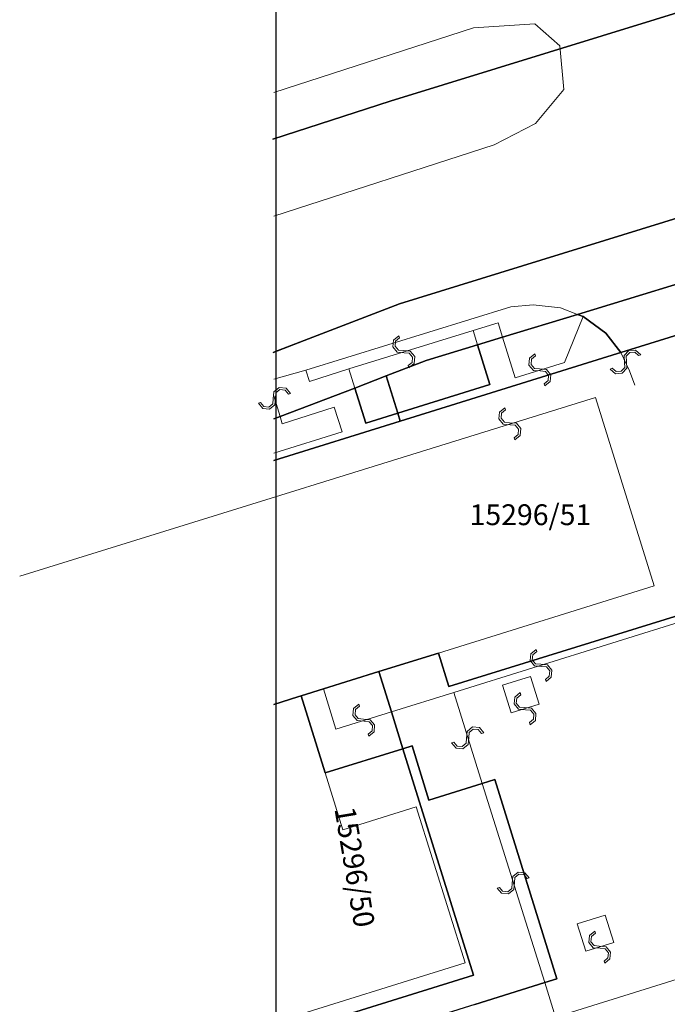
# Model space of a CAD drawing. Units: millimetres. Extents: x -2253107 to -195799, y -2288823 to -611652.
# Drawn here: x -1055548 to -1016735, y -1069551 to -1010521 of the extents above; entities that cross this region are included whole.
import ezdxf

# ---------------------------------------------------------------- set-up
doc = ezdxf.new("R2010")
doc.units = ezdxf.units.MM
doc.layers.get('0').update_dxf_attribs({"color": 252})
for name, color, linetype, lineweight in [('K_hranice_parcel', 252, 'Continuous', 25), ('K_hranice_parcel_E', 252, 'Continuous', 25), ('K_parc_cislo_pomocne', 252, 'Continuous', 0), ('K_sluckove_cary', 252, 'Continuous', 0)]:
    doc.layers.add(name, color=color, linetype=linetype, lineweight=lineweight)
doc.layers.add('PL_Kataster', color=252, linetype='Continuous')
doc.styles.get("Standard").update_dxf_attribs({"font": 'ic-simplex.shx', "width": 0.8})

# ---------------------------------------------------------------- blocks, each defined once
blk = doc.blocks.new('Kataster')
blk.add_lwpolyline([(-204.444, 176.588), (265.071, 176.588), (265.071, -136.423), (-204.444, -136.423)], close=True)
at = {"layer": 'K_hranice_parcel'}
for points in [[(13.878, 176.723), (-16.82, 167.28), (-18.78, 166.69), (-26.84, 164.23), (-27.2, 164.12), (-29.36, 165.81), (-31.88, 166.56), (-34.06, 166.79), (-34.22, 166.74), (-69.37, 155.87), (-70.83, 155.42), (-75.13, 154.1), (-77.73, 153.29), (-110.47, 143.17), (-111.93, 142.72), (-116.1, 141.43), (-118.71, 140.62), (-118.8, 140.59), (-123.05, 139.28), (-125.64, 138.48), (-156.89, 128.82), (-197.04, 116.41), (-204.58, 113.499)], [(-204.58, 113.499), (-197.04, 116.41), (-156.89, 128.82), (-125.64, 138.48)], [(-124.45, 134.68), (-132.77, 132.14), (-140.11, 129.9), (-159.93, 123.85), (-161.34, 123.42), (-166.75, 121.77), (-168.18, 121.33), (-173.72, 119.64), (-176.85, 118.68), (-186.38, 115.77), (-190.87, 114.4), (-192.37, 113.94), (-195.44, 113), (-197.84, 112.08), (-199.73, 111.36), (-204.2, 109.66), (-204.58, 109.515)], [(-192.53, 74.4), (-188.34, 75.71), (-187.61, 75.94), (-187.61, 75.94), (-191.34, 87.88), (-192.09, 87.65), (-195.28, 86.66), (-196.28, 89.9), (-196.84, 89.73), (-197.53, 91.95), (-198.28, 94.37), (-194.71, 95.47), (-194.09, 93.46), (-179.71, 97.93)], [(-204.58, 107.011), (-197, 109.37), (-183.98, 113.42), (-183.78, 113.48), (-177.66, 115.39), (-176.9, 115.62), (-176.27, 113.61), (-175.3, 113.91), (-172.23, 114.87), (-168.71, 103.55), (-171.74, 102.61), (-172.75, 102.3), (-172.13, 100.29), (-172.66, 100.13), (-179.24, 98.08), (-179.71, 97.93), (-194.09, 93.46), (-194.71, 95.47), (-198.28, 94.37), (-201.61, 93.32), (-202.95, 92.9), (-203.14, 92.84), (-204.58, 92.394)], [(-204.58, 109.515), (-204.2, 109.66), (-199.73, 111.36), (-199.07, 109.25), (-197.15, 109.85), (-197, 109.37), (-204.58, 107.011)], [(-204.58, 92.394), (-203.14, 92.84), (-202.95, 92.9), (-201.51, 88.28), (-196.84, 89.73), (-192.61, 76.15), (-203.9, 72.64), (-204.58, 72.428)]]:
    blk.add_lwpolyline(points, dxfattribs=at)
for points in [[(-186.38, 115.77), (-176.85, 118.68), (-177.01, 118.44), (-177.5, 117.13), (-177.68, 115.59), (-177.66, 115.39), (-183.78, 113.48), (-184.69, 114.65), (-186.04, 115.64), (-186.38, 115.77)], [(-186.38, 115.77), (-186.04, 115.64), (-184.69, 114.65), (-183.78, 113.48), (-183.98, 113.42), (-197, 109.37), (-197.15, 109.85), (-191.63, 111.57), (-192.37, 113.94), (-190.87, 114.4), (-186.38, 115.77)], [(-192.37, 113.94), (-191.63, 111.57), (-197.15, 109.85), (-197.84, 112.08), (-195.44, 113), (-192.37, 113.94)], [(-197.84, 112.08), (-197.15, 109.85), (-199.07, 109.25), (-199.73, 111.36), (-197.84, 112.08)], [(-196.84, 89.73), (-201.51, 88.28), (-202.95, 92.9), (-201.61, 93.32), (-198.28, 94.37), (-197.53, 91.95), (-196.84, 89.73)], [(-203.9, 72.64), (-192.61, 76.15), (-196.84, 89.73), (-196.28, 89.9), (-195.28, 86.66), (-192.09, 87.65), (-191.34, 87.88), (-187.61, 75.94), (-188.34, 75.71), (-192.53, 74.4), (-203.39, 71.01), (-203.9, 72.64)]]:
    blk.add_lwpolyline(points, close=True, dxfattribs=at)
at = {"layer": 'K_hranice_parcel_E'}
for points in [[(-41.175, 176.791), (-197.61, 128.55), (-204.648, 126.288)], [(-204.648, 126.288), (-197.61, 128.55), (-41.175, 176.791)], [(-118.71, 140.62), (-156.89, 128.82), (-197.04, 116.41), (-204.648, 113.473)]]:
    blk.add_lwpolyline(points, dxfattribs=at)
at = {"layer": 'K_sluckove_cary'}
for points in [[(-204.58, 129.086), (-192.62, 132.96), (-188.94, 133.2), (-187.44, 131.88), (-187.2, 129.26), (-188.9, 127.21), (-191.38, 125.93), (-204.58, 121.661)], [(-190.38, 116.22), (-189.04, 116.35), (-187.4, 116.16), (-186.38, 115.77)], [(-204.58, 111.889), (-202.66, 112.43), (-190.38, 116.22)], [(-202.45, 111.76), (-200.08, 112.5), (-192.64, 114.81), (-191.14, 115.27)], [(-191.14, 115.27), (-190.87, 114.4)], [(-187.16, 112.89), (-186.04, 115.64)], [(-192.64, 114.81), (-192.37, 113.94)], [(-190.87, 114.4), (-190.12, 111.97)], [(-183.78, 113.48), (-183.26, 112.38)], [(-190.12, 111.97), (-187.16, 112.89)], [(-202.66, 112.43), (-202.45, 111.76)], [(-200.08, 112.5), (-199.73, 111.36)], [(-183.26, 112.38), (-182.95, 111.53)], [(-219.81, 100.07), (-185.3, 110.8), (-181.79, 99.49), (-194.71, 95.47)], [(-204.2, 109.66), (-204.58, 110.898)], [(-200.48, 108.73), (-200.96, 110.22), (-204.07, 109.22), (-204.2, 109.66)], [(-204.58, 107.451), (-200.48, 108.73)], [(-179.59, 97.54), (-193.8, 93.11), (-197.53, 91.95)], [(-190.35, 91.89), (-190.87, 93.55), (-189.2, 94.07), (-188.68, 92.41)], [(-201.61, 93.32), (-200.86, 90.91)], [(-192.09, 87.65), (-193.8, 93.11)], [(-188.68, 92.41), (-190.35, 91.89)], [(-200.86, 90.91), (-197.53, 91.95)], [(-216.41, 69.62), (-193.12, 76.9), (-196.04, 86.26), (-200.45, 84.88), (-201.51, 88.28)], [(-188.34, 75.71), (-192.09, 87.65)], [(-187.69, 73.64), (-162.36, 81.56)], [(-186.39, 79.23), (-184.73, 79.75), (-184.21, 78.11)], [(-185.88, 77.59), (-186.39, 79.23)], [(-184.21, 78.11), (-185.88, 77.59)], [(-188.34, 75.71), (-187.69, 73.64)]]:
    blk.add_lwpolyline(points, dxfattribs=at)
for points in [[(-196.771, 113.469), (-196.464, 113.441), (-196.266, 113.206), (-196.295, 112.897), (-196.532, 112.7), (-196.492, 112.572), (-196.176, 112.835), (-196.138, 113.246), (-196.401, 113.562), (-196.811, 113.6), (-197.117, 113.628), (-197.313, 113.864), (-197.285, 114.171), (-197.05, 114.369), (-197.09, 114.497), (-197.407, 114.234), (-197.444, 113.823), (-197.181, 113.507), (-196.771, 113.469)], [(-188.614, 112.38), (-188.307, 112.352), (-188.109, 112.117), (-188.138, 111.807), (-188.375, 111.61), (-188.336, 111.483), (-188.019, 111.746), (-187.981, 112.156), (-188.245, 112.473), (-188.655, 112.51), (-188.961, 112.539), (-189.157, 112.774), (-189.129, 113.082), (-188.894, 113.28), (-188.934, 113.407), (-189.25, 113.144), (-189.288, 112.734), (-189.024, 112.417), (-188.614, 112.38)], [(-183.566, 112.898), (-183.551, 112.59), (-183.756, 112.36), (-184.066, 112.346), (-184.295, 112.553), (-184.415, 112.496), (-184.11, 112.219), (-183.699, 112.24), (-183.422, 112.545), (-183.443, 112.956), (-183.457, 113.263), (-183.251, 113.49), (-182.943, 113.506), (-182.714, 113.3), (-182.593, 113.357), (-182.898, 113.634), (-183.31, 113.614), (-183.586, 113.309), (-183.566, 112.898)], [(-204.48, 110.76), (-204.451, 111.067), (-204.215, 111.265), (-203.906, 111.235), (-203.709, 110.997), (-203.582, 111.036), (-203.844, 111.354), (-204.254, 111.393), (-204.571, 111.13), (-204.61, 110.72), (-204.64, 110.415), (-204.876, 110.219), (-205.183, 110.248), (-205.381, 110.484), (-205.508, 110.445), (-205.246, 110.127), (-204.836, 110.088), (-204.519, 110.35), (-204.48, 110.76)], [(-190.415, 109.151), (-190.108, 109.123), (-189.91, 108.888), (-189.939, 108.579), (-190.176, 108.382), (-190.136, 108.254), (-189.819, 108.518), (-189.782, 108.928), (-190.045, 109.245), (-190.455, 109.282), (-190.761, 109.31), (-190.958, 109.546), (-190.93, 109.853), (-190.695, 110.051), (-190.734, 110.179), (-191.051, 109.916), (-191.088, 109.505), (-190.825, 109.189), (-190.415, 109.151)], [(-188.585, 94.794), (-188.892, 94.822), (-189.091, 95.057), (-189.062, 95.366), (-188.825, 95.563), (-188.865, 95.691), (-189.181, 95.427), (-189.218, 95.017), (-188.955, 94.701), (-188.545, 94.663), (-188.239, 94.635), (-188.042, 94.4), (-188.07, 94.093), (-188.305, 93.894), (-188.265, 93.767), (-187.949, 94.03), (-187.911, 94.44), (-188.175, 94.757), (-188.585, 94.794)], [(-189.541, 92.2), (-189.848, 92.228), (-190.046, 92.463), (-190.017, 92.772), (-189.78, 92.97), (-189.82, 93.097), (-190.136, 92.834), (-190.174, 92.423), (-189.91, 92.107), (-189.5, 92.07), (-189.194, 92.041), (-188.998, 91.806), (-189.025, 91.499), (-189.26, 91.3), (-189.221, 91.173), (-188.904, 91.436), (-188.867, 91.847), (-189.131, 92.163), (-189.541, 92.2)], [(-199.169, 91.38), (-198.862, 91.352), (-198.664, 91.117), (-198.692, 90.808), (-198.929, 90.611), (-198.889, 90.483), (-198.573, 90.747), (-198.536, 91.157), (-198.8, 91.473), (-199.21, 91.51), (-199.516, 91.538), (-199.713, 91.774), (-199.685, 92.081), (-199.45, 92.279), (-199.49, 92.407), (-199.806, 92.143), (-199.843, 91.733), (-199.579, 91.417), (-199.169, 91.38)], [(-192.895, 90.406), (-192.867, 90.713), (-192.633, 90.912), (-192.323, 90.883), (-192.126, 90.647), (-191.998, 90.686), (-192.262, 91.002), (-192.673, 91.039), (-192.989, 90.775), (-193.025, 90.365), (-193.053, 90.059), (-193.288, 89.862), (-193.595, 89.889), (-193.794, 90.124), (-193.922, 90.084), (-193.658, 89.768), (-193.247, 89.731), (-192.931, 89.996), (-192.895, 90.406)], [(-190.165, 81.706), (-190.138, 82.013), (-189.903, 82.212), (-189.594, 82.184), (-189.396, 81.947), (-189.269, 81.987), (-189.533, 82.303), (-189.943, 82.339), (-190.259, 82.075), (-190.295, 81.665), (-190.323, 81.359), (-190.558, 81.162), (-190.865, 81.189), (-191.064, 81.423), (-191.191, 81.383), (-190.927, 81.068), (-190.517, 81.031), (-190.201, 81.296), (-190.165, 81.706)], [(-185.071, 77.9), (-185.378, 77.928), (-185.576, 78.163), (-185.547, 78.472), (-185.31, 78.67), (-185.35, 78.797), (-185.666, 78.534), (-185.704, 78.123), (-185.44, 77.807), (-185.03, 77.77), (-184.724, 77.741), (-184.528, 77.506), (-184.555, 77.199), (-184.79, 77), (-184.751, 76.873), (-184.434, 77.136), (-184.397, 77.547), (-184.661, 77.863), (-185.071, 77.9)]]:
    blk.add_lwpolyline(points, close=True, dxfattribs=at)
at = {"layer": 'K_parc_cislo_pomocne'}
blk.add_text('15296/51', height=1.25, dxfattribs=at).set_placement((-192.847, 103.138))
blk.add_text('15296/50', height=1.25, rotation=279.55021, dxfattribs=at).set_placement((-200.952, 86.137))

msp = doc.modelspace()

# ---------------------------------------------------------------- block references
at = {"layer": 'PL_Kataster', "color": 252, "xscale": 1000, "yscale": 1000, "zscale": 1000}
msp.add_blockref('Kataster', (-835738, -1143962), dxfattribs=at)

doc.saveas('drawing.dxf')
